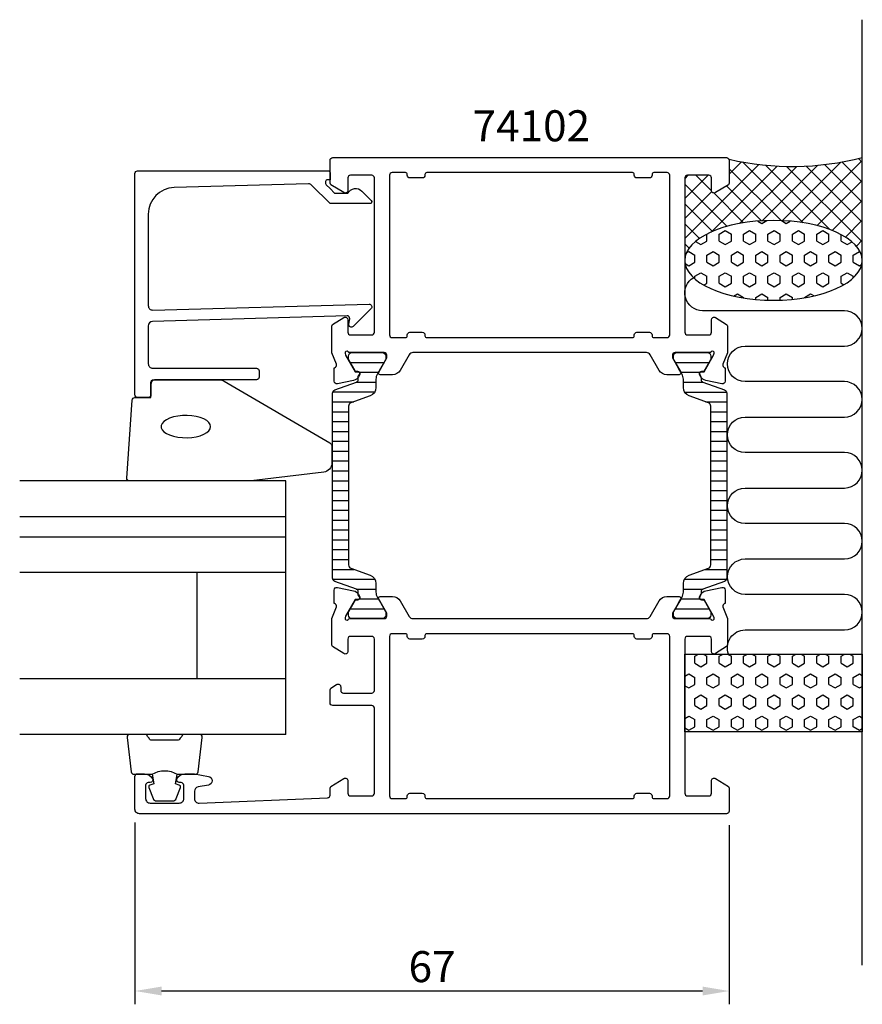
# Model space of a CAD drawing. Extents: x -35 to 60, y -7 to 104.
import ezdxf

# ---------------------------------------------------------------- set-up
doc = ezdxf.new("R2010")
doc.units = 0
doc.header["$LTSCALE"] = 2.5
doc.layers.get('Defpoints').update_dxf_attribs({"linetype": 'CONTINUOUS'})
for name, color, linetype in [('sapa_anslutning', 6, 'CONTINUOUS'), ('sapa_artikelnr', 4, 'CONTINUOUS'), ('sapa_fogband', 2, 'CONTINUOUS'), ('sapa_fyllning', 4, 'CONTINUOUS'), ('sapa_glas', 4, 'CONTINUOUS'), ('sapa_isolator', 4, 'CONTINUOUS'), ('sapa_matt', 1, 'CONTINUOUS'), ('sapa_profil', 7, 'CONTINUOUS')]:
    doc.layers.add(name, color=color, linetype=linetype)
doc.styles.add('ISO', font='isocp3.shx')
doc.dimstyles.new('MASKIN', dxfattribs={"dimscale": 0, "dimtxt": 3.5, "dimasz": 3, "dimexe": 1.5, "dimexo": 1.5, "dimgap": 1, "dimtad": 1, "dimtoh": 1, "dimdec": 0, "dimlfac": -1, "dimdsep": 46, "dimtxsty": 'ISO', "dimcen": -5, "dimclrd": 256, "dimclre": 256, "dimclrt": 2, "dimazin": 0, "dimtfac": 1, "dimtdec": 0, "dimtmove": 2, "dimatfit": 3, "dimfxl": 1, "dimtolj": 1, "dimarcsym": 0})
pattern_1 = [(90, (15, -7e-15), (1.374815, -3e-16), [0.79375, -1.5875]), (330, (15, -7e-15), (-0.687407, -1.190625), [0.79375, -1.5875]), (30, (15, 0.7937), (0.687407, -1.190625), [0.79375, -1.5875])]

# ---------------------------------------------------------------- blocks, each defined once
blk = doc.blocks.new('*D0')
at = {"layer": 'Defpoints', "color": 0, "transparency": 16777216}
for p in [(-22, 14.5), (45, 14.2), (-22, -6)]:
    blk.add_point(p, dxfattribs=at)
at = {"layer": 'sapa_matt', "lineweight": -2, "transparency": 16777216}
for p, q in [((-22, 13), (-22, -7.5)), ((45, 12.7), (45, -7.5)), ((42, -6), (-19, -6))]:
    blk.add_line(p, q, dxfattribs=at)
at = {"layer": 'sapa_matt', "transparency": 16777216}
for points in [[(-19, -5.5), (-19, -6.5), (-22, -6)], [(42, -5.5), (42, -6.5), (45, -6)]]:
    blk.add_solid(points, dxfattribs=at)
at = {"layer": 'sapa_matt', "color": 2, "transparency": 16777216, "insert": (11.5, -3.25), "char_height": 3.5, "attachment_point": 5, "style": 'ISO'}
blk.add_mtext('\\A1;67', dxfattribs=at)

msp = doc.modelspace()

# ---------------------------------------------------------------- hatches: boundary and pattern name
at = {"layer": 'sapa_anslutning'}
h = msp.add_hatch(dxfattribs=at)
h.set_pattern_fill('ANSI37', color=256, scale=0.5, angle=-90, style=0)
h.set_pattern_definition([(45, (15, -7e-15), (1.122532, -1.122532), []), (315, (15, -7e-15), (-1.122532, -1.122532), [])])
edge = h.paths.add_edge_path()
edge.add_line((60, 88), (60, 76.4))
edge.add_ellipse((50, 76.4), major_axis=(-10, 0), ratio=0.45, start_angle=180, end_angle=359.9749)
edge.add_line((40, 76.4), (40, 85.7))
edge.add_arc((40.3, 85.7), 0.3, 90, 180, ccw=False)
edge.add_line((40.3, 86), (42.7, 86))
edge.add_arc((42.7, 85.7), 0.3, 360, 450, ccw=False)
edge.add_line((43, 85.7), (43, 84.3))
edge.add_arc((43.3, 84.3), 0.3, 180, 301.7716)
edge.add_line((43.46, 84.04), (44.91, 84.94))
edge.add_arc((44.8, 85.11), 0.2, 301.7716, 360)
edge.add_line((45, 85.11), (45, 87.8))
edge.add_arc((52.09, 118.54), 31.54, 257.0081, 284.5197)
h = msp.add_hatch(dxfattribs=at)
h.set_pattern_fill('HEX', color=256, scale=0.25, angle=-90, style=0)
h.set_pattern_definition(pattern_1)
edge = h.paths.add_edge_path()
edge.add_ellipse((50, 76.4), major_axis=(-10, 0), ratio=0.45, start_angle=-180, end_angle=179.9749)
edge.add_line((60, 76.4), (60, 76.4))
h = msp.add_hatch(dxfattribs=at)
h.set_pattern_fill('HEX', color=256, scale=0.25, angle=-90, style=0)
h.set_pattern_definition(pattern_1)
h.paths.add_polyline_path([(40, 32), (40, 23.24), (60, 23.24), (60, 32)])
at = {"layer": 'sapa_isolator'}
h = msp.add_hatch(dxfattribs=at)
h.set_pattern_fill('ANSI31', color=256, scale=0.35, angle=315, style=0)
h.set_pattern_definition([(0, (0.2789, 36), (3e-16, 1.11125), [])])
edge = h.paths.add_edge_path()
edge.add_arc((2.87, 39.04), 0.301, 0.2898, 69.9568)
edge.add_line((2.97, 39.32), (0.54, 40.2))
edge.add_arc((0.68, 40.58), 0.4, 180, 250, ccw=False)
edge.add_line((0.28, 40.58), (0.28, 51))
edge.add_line((0.28, 51), (0.28, 61.42))
edge.add_arc((0.68, 61.42), 0.4, 110, 180, ccw=False)
edge.add_line((0.54, 61.8), (2.97, 62.68))
edge.add_arc((2.87, 62.96), 0.301, 290.0227, 359.7306)
edge.add_arc((-2.39, 63.19), 5.57, 357.6357, 361.2548)
edge.add_line((3.18, 63.31), (3.31, 63.55))
edge.add_arc((3.13, 63.66), 0.21, 330, 450)
edge.add_line((3.13, 63.87), (2.87, 63.87))
edge.add_line((2.87, 63.87), (2.67, 64.2))
edge.add_line((2.67, 64.2), (2.1, 65.18))
edge.add_arc((2.28, 65.29), 0.21, 180, 210, ccw=False)
edge.add_line((2.07, 65.29), (2.07, 65.6))
edge.add_arc((2.47, 65.6), 0.4, 90, 180, ccw=False)
edge.add_line((2.47, 66), (5.87, 66))
edge.add_arc((5.87, 65.6), 0.4, 0, 90, ccw=False)
edge.add_line((6.27, 65.6), (6.27, 65.29))
edge.add_arc((6.06, 65.29), 0.21, 330, 360, ccw=False)
edge.add_line((6.25, 65.18), (5.68, 64.2))
edge.add_line((5.68, 64.2), (5.33, 63.61))
edge.add_arc((6.37, 63.01), 1.2, 150, 180)
edge.add_line((5.17, 63.01), (5.17, 62.05))
edge.add_arc((4.17, 62.05), 1, 290, 360, ccw=False)
edge.add_line((4.52, 61.11), (2.34, 60.32))
edge.add_arc((2.48, 59.95), 0.4, 110, 180)
edge.add_line((2.08, 59.95), (2.08, 51))
edge.add_line((2.08, 51), (2.08, 42.05))
edge.add_arc((2.48, 42.05), 0.4, 180, 250)
edge.add_line((2.34, 41.68), (4.52, 40.89))
edge.add_arc((4.17, 39.95), 1, 0, 70, ccw=False)
edge.add_line((5.17, 39.95), (5.17, 38.99))
edge.add_arc((6.37, 38.99), 1.2, 180, 210)
edge.add_line((5.33, 38.39), (5.67, 37.81))
edge.add_line((5.67, 37.81), (6.25, 36.82))
edge.add_arc((6.06, 36.71), 0.21, 0, 30, ccw=False)
edge.add_line((6.27, 36.71), (6.27, 36.4))
edge.add_arc((5.87, 36.4), 0.4, 270, 360, ccw=False)
edge.add_line((5.87, 36), (2.47, 36))
edge.add_arc((2.47, 36.4), 0.4, 180, 270, ccw=False)
edge.add_line((2.07, 36.4), (2.07, 36.71))
edge.add_arc((2.28, 36.71), 0.21, 150, 180, ccw=False)
edge.add_line((2.1, 36.82), (2.87, 38.13))
edge.add_line((2.87, 38.13), (3.13, 38.13))
edge.add_arc((3.13, 38.34), 0.21, 270, 390)
edge.add_line((3.31, 38.45), (3.18, 38.69))
edge.add_arc((-2.39, 38.81), 5.57, 358.7452, 362.3643)
h = msp.add_hatch(dxfattribs=at)
h.set_pattern_fill('ANSI31', color=256, scale=0.35, angle=495, style=0)
h.set_pattern_definition([(180, (44.7211, 66), (-5e-16, -1.11125), [])])
edge = h.paths.add_edge_path()
edge.add_arc((42.13, 62.96), 0.301, 180.2898, 249.9568)
edge.add_line((42.03, 62.68), (44.46, 61.8))
edge.add_arc((44.32, 61.42), 0.4, 360, 430, ccw=False)
edge.add_line((44.72, 61.42), (44.72, 51))
edge.add_line((44.72, 51), (44.72, 40.58))
edge.add_arc((44.32, 40.58), 0.4, 290, 360, ccw=False)
edge.add_line((44.46, 40.2), (42.03, 39.32))
edge.add_arc((42.13, 39.04), 0.301, 470.0227, 539.7306)
edge.add_arc((47.39, 38.81), 5.57, 537.6357, 541.2548)
edge.add_line((41.82, 38.69), (41.69, 38.45))
edge.add_arc((41.87, 38.34), 0.21, 510, 630)
edge.add_line((41.87, 38.13), (42.13, 38.13))
edge.add_line((42.13, 38.13), (42.33, 37.8))
edge.add_line((42.33, 37.8), (42.9, 36.82))
edge.add_arc((42.72, 36.71), 0.21, 360, 390, ccw=False)
edge.add_line((42.93, 36.71), (42.93, 36.4))
edge.add_arc((42.53, 36.4), 0.4, 270, 360, ccw=False)
edge.add_line((42.53, 36), (39.13, 36))
edge.add_arc((39.13, 36.4), 0.4, 180, 270, ccw=False)
edge.add_line((38.73, 36.4), (38.73, 36.71))
edge.add_arc((38.94, 36.71), 0.21, 510, 540, ccw=False)
edge.add_line((38.75, 36.82), (39.32, 37.8))
edge.add_line((39.32, 37.8), (39.67, 38.39))
edge.add_arc((38.63, 38.99), 1.2, 330, 360)
edge.add_line((39.83, 38.99), (39.83, 39.95))
edge.add_arc((40.83, 39.95), 1, 470, 540, ccw=False)
edge.add_line((40.48, 40.89), (42.66, 41.68))
edge.add_arc((42.52, 42.05), 0.4, 290, 360)
edge.add_line((42.92, 42.05), (42.92, 51))
edge.add_line((42.92, 51), (42.92, 59.95))
edge.add_arc((42.52, 59.95), 0.4, 360, 430)
edge.add_line((42.66, 60.32), (40.48, 61.11))
edge.add_arc((40.83, 62.05), 1, 180, 250, ccw=False)
edge.add_line((39.83, 62.05), (39.83, 63.01))
edge.add_arc((38.63, 63.01), 1.2, 360, 390)
edge.add_line((39.67, 63.61), (39.33, 64.19))
edge.add_line((39.33, 64.19), (38.75, 65.18))
edge.add_arc((38.94, 65.29), 0.21, 180, 210, ccw=False)
edge.add_line((38.73, 65.29), (38.73, 65.6))
edge.add_arc((39.13, 65.6), 0.4, 450, 540, ccw=False)
edge.add_line((39.13, 66), (42.53, 66))
edge.add_arc((42.53, 65.6), 0.4, 360, 450, ccw=False)
edge.add_line((42.93, 65.6), (42.93, 65.29))
edge.add_arc((42.72, 65.29), 0.21, 330, 360, ccw=False)
edge.add_line((42.9, 65.18), (42.13, 63.87))
edge.add_line((42.13, 63.87), (41.87, 63.87))
edge.add_arc((41.87, 63.66), 0.21, 450, 570)
edge.add_line((41.69, 63.55), (41.82, 63.31))
edge.add_arc((47.39, 63.19), 5.57, 538.7452, 542.3643)

# ---------------------------------------------------------------- linework, layer by layer
at = {"layer": 'sapa_anslutning'}
msp.add_line((60, -3.09), (60, 103.55), dxfattribs=at)
msp.add_lwpolyline([(44.94, 32, -0.528397), (46.8, 34.73), (58, 34.73, 0.999999), (58, 38.73), (46.81, 38.73, -1), (46.81, 42.73), (58, 42.73, 1), (58, 46.73), (46.8, 46.73, -1), (46.8, 50.73), (58, 50.73, 0.999999), (58, 54.73), (46.8, 54.73, -1), (46.8, 58.73), (57.99, 58.73, 0.999997), (57.99, 62.73), (46.8, 62.73, -1), (46.8, 66.73), (57.99, 66.73, 0.999999), (57.99, 70.73), (42, 70.73, -0.767513), (41, 74.46)], format="xyb", dxfattribs=at)
msp.add_lwpolyline([(40, 32), (60, 32), (60, 23.24), (40, 23.24)], close=True, dxfattribs=at)
msp.add_arc((52.09, 118.54), 31.54, 257.0081, 284.5197, dxfattribs=at)
at = {"layer": 'sapa_anslutning', "extrusion": (0, 0, -1)}
msp.add_ellipse((50, 76.4), major_axis=(-10, 0), ratio=0.45, dxfattribs=at)
at = {"layer": 'sapa_fogband'}
msp.add_lwpolyline([(-20.2, 60.94), (-20.2, 62.64, -0.414214), (-19.9, 62.94), (-12.48, 62.94, -0.137934), (-11.96, 62.79), (-0.04, 55.84, -0.261347), (0.2, 55.41), (0.2, 53.53, -0.391519), (-0.72, 52.53), (-8.91, 51.53, -0.019528), (-8.95, 51.53), (-22.63, 51.53, -0.427966), (-22.93, 51.85), (-22.31, 60.65, -0.400593), (-22.01, 60.94)], format="xyb", close=True, dxfattribs=at)
at = {"layer": 'sapa_fogband', "flags": 128}
msp.add_lwpolyline([(-13.47, 57.65), (-13.52, 57.89), (-13.67, 58.12), (-13.91, 58.33), (-14.24, 58.52), (-14.64, 58.67), (-15.1, 58.79), (-15.6, 58.87), (-16.13, 58.9), (-16.66, 58.89), (-17.18, 58.83), (-17.66, 58.74), (-18.09, 58.6), (-18.46, 58.43), (-18.75, 58.23), (-18.94, 58), (-19.04, 57.77), (-19.04, 57.53), (-18.94, 57.3), (-18.75, 57.08), (-18.46, 56.88), (-18.09, 56.71), (-17.66, 56.57), (-17.18, 56.47), (-16.66, 56.42), (-16.13, 56.4), (-15.6, 56.44), (-15.1, 56.52), (-14.64, 56.63), (-14.24, 56.79), (-13.91, 56.98), (-13.67, 57.19), (-13.52, 57.42)], close=True, dxfattribs=at)
at = {"layer": 'sapa_fogband'}
for points in [[(-20.05, 18.44, -0.285714), (-17.25, 18.44), (-15.18, 18.44, 0.38826), (-14.88, 18.71), (-14.42, 22.61, 0.440652), (-14.71, 22.94), (-16.42, 22.94, 0.339454), (-16.71, 22.72), (-16.92, 22.5, -0.339454), (-17.21, 22.28), (-20.1, 22.28, -0.339454), (-20.39, 22.5), (-20.6, 22.72, 0.339454), (-20.89, 22.94), (-22.59, 22.94, 0.440652), (-22.89, 22.61), (-22.43, 18.71, 0.38826), (-22.13, 18.44), (-20.07, 18.44)], [(-20.07, 18.44), (-19.87, 17.35), (-20.31, 17.23, 0.443016), (-20.44, 16.97), (-19.96, 15.7, 0.312536), (-19.59, 15.44), (-17.72, 15.44, 0.312536), (-17.35, 15.7), (-16.87, 16.97, 0.443016), (-17, 17.23), (-17.44, 17.35), (-17.25, 18.42)]]:
    msp.add_lwpolyline(points, format="xyb", dxfattribs=at)
at = {"layer": 'sapa_fyllning'}
msp.add_line((-5, 50.02), (-5, 51.53), dxfattribs=at)
at = {"layer": 'sapa_glas'}
for p, q in [((-5, 51.53), (-35, 51.53)), ((-5, 22.94), (-5, 51.53)), ((-5, 46.53), (-5, 50.02)), ((-35, 47.53), (-5, 47.53)), ((-35, 45.23), (-5, 45.23)), ((-35, 41.23), (-5, 41.23)), ((-15, 29.23), (-15, 41.23)), ((-35, 29.23), (-5, 29.23)), ((-15, 29.23), (-15, 29.23)), ((-5, 22.93), (-35, 22.93))]:
    msp.add_line(p, q, dxfattribs=at)
at = {"layer": 'sapa_profil'}
for points in [[(2.25, 66, -0.213422), (2.02, 66.1, 0.762586), (1.69, 65.92), (1.75, 65.72), (2.84, 63.84), (3.16, 63.85, -0.57735), (3.34, 63.55), (3.19, 63.27, -0.221695), (2.65, 62.86), (0.83, 62.48, -0.476976), (0.46, 62.78), (0.46, 64.29), (0.51, 64.3, 0.414214), (0.71, 64.68), (0.2, 65.99), (0.2, 68.99, -0.256277), (0.29, 69.16), (1.54, 69.95, -0.592006), (2, 69.7), (2, 68.3, 0.414214), (2.3, 68), (4.7, 68, 0.414214), (5, 68.3), (5, 85.7, 0.414214), (4.7, 86), (2.3, 86, 0.414214), (2, 85.7), (2, 84.3, -0.587703), (1.54, 84.04), (0.1, 84.94, -0.259681), (0, 85.11), (0, 87.7, -0.414214), (0.3, 88), (44.7, 88, -0.414214), (45, 87.7), (45, 85.11, -0.259681), (44.91, 84.94), (43.46, 84.04, -0.587703), (43, 84.3), (43, 85.7, 0.414214), (42.7, 86), (40.3, 86, 0.414214), (40, 85.7), (40, 68.3, 0.414214), (40.3, 68), (42.7, 68, 0.414214), (43, 68.3), (43, 69.7, -0.592006), (43.46, 69.95), (44.71, 69.16, -0.256277), (44.8, 68.99), (44.8, 65.99), (44.29, 64.68, 0.414214), (44.49, 64.3), (44.54, 64.29), (44.54, 62.78, -0.476976), (44.17, 62.48), (42.36, 62.86, -0.221695), (41.81, 63.27), (41.66, 63.55, -0.57735), (41.85, 63.85), (42.17, 63.84), (43.25, 65.72), (43.31, 65.92, 0.762586), (42.98, 66.1, -0.213422), (42.76, 66), (38.9, 66, 0.414214), (38.6, 65.7), (38.6, 65.4), (39.53, 63.8, -0.57735), (39.35, 63.5), (37.97, 63.5, -0.267949), (37.1, 64), (36.09, 65.75, 0.267949), (35.66, 66), (9.34, 66, 0.267949), (8.91, 65.75), (7.9, 64, -0.267949), (7.04, 63.5), (5.65, 63.5, -0.57735), (5.48, 63.8), (6.4, 65.4), (6.4, 65.7, 0.414214), (6.1, 66)], [(-0.5, 85.3), (-0.5, 85.08, 0.198867), (-0.44, 84.94), (0, 84.5), (0.5, 84), (2, 84, -0.495607), (3.58, 84.22), (4.64, 83.15, -0.668179), (4.5, 82.8), (0, 82.8), (-2.08, 84.88, 0.206123), (-2.44, 85.03), (-17.58, 84.61, 0.406121), (-20.5, 81.61), (-20.5, 71.3, 0.422106), (-19.99, 70.8), (4.4, 71.46, -0.668179), (4.61, 70.95), (2.61, 68.95, -0.73323), (2.11, 69.21), (2.21, 69.81, 0.466308), (1.92, 70.16), (-20.01, 69.5, 0.405478), (-20.5, 69), (-20.5, 64.74, 0.414214), (-20, 64.24), (-8.3, 64.24, -0.414214), (-8, 63.94), (-8, 63.24, -0.414214), (-8.3, 62.94), (-19.7, 62.94, 0.414214), (-20.2, 62.44), (-20.2, 61.24, -0.414214), (-20.5, 60.94), (-21.7, 60.94, -0.414214), (-22, 61.24), (-22, 86.2, -0.414214), (-21.7, 86.5), (-0.2, 86.5, -0.42092), (0, 86.3), (0, 85.5), (-0.3, 85.5, 0.414214)], [(36, 85.7), (34.6, 85.7, -0.414214), (34.3, 86), (34.3, 86.1, 0.414214), (34.1, 86.3), (10.9, 86.3, 0.414214), (10.7, 86.1), (10.7, 86, -0.414214), (10.4, 85.7), (9, 85.7, -0.414214), (8.7, 86), (8.7, 86.1, 0.414214), (8.5, 86.3), (7, 86.3, 0.414214), (6.7, 86), (6.7, 68, 0.414214), (7, 67.7), (8.5, 67.7, 0.414214), (8.7, 67.9), (8.7, 68, -0.414214), (9, 68.3), (10.4, 68.3, -0.414214), (10.7, 68), (10.7, 67.9, 0.414214), (10.9, 67.7), (34.1, 67.7, 0.414214), (34.3, 67.9), (34.3, 68, -0.414214), (34.6, 68.3), (36, 68.3, -0.414214), (36.3, 68), (36.3, 67.9, 0.414214), (36.5, 67.7), (38, 67.7, 0.414214), (38.3, 68), (38.3, 86, 0.414214), (38, 86.3), (36.5, 86.3, 0.414214), (36.3, 86.1), (36.3, 86, -0.414214)], [(41.85, 38.15, -0.57735), (41.66, 38.45), (41.81, 38.73, -0.221695), (42.36, 39.14), (44.17, 39.52, -0.476976), (44.54, 39.22), (44.54, 37.71), (44.49, 37.7, 0.414214), (44.29, 37.32), (44.8, 36.01), (44.8, 33.01, -0.256277), (44.71, 32.84), (43.46, 32.05, -0.592006), (43, 32.3), (43, 33.7, 0.414214), (42.7, 34), (40.3, 34, 0.414214), (40, 33.7), (40, 16.3, 0.414214), (40.3, 16), (42.7, 16, 0.414214), (43, 16.3), (43, 17.7, -0.587703), (43.46, 17.96), (44.91, 17.06, -0.259681), (45, 16.89), (45, 14.3, -0.414214), (44.7, 14), (-21.5, 14, -0.414214), (-22, 14.5), (-22, 18.2, -0.414214), (-21.7, 18.5), (-20.93, 18.5, -0.28969), (-20.03, 17.93, -0.55076), (-20.3, 17.5), (-20.5, 17.5, 0.414214), (-20.8, 17.2), (-20.8, 15.7, 0.414214), (-20.3, 15.2), (-17, 15.2, 0.414214), (-16.5, 15.7), (-16.5, 17.2, 0.414214), (-16.8, 17.5), (-17, 17.5, -0.55076), (-17.27, 17.93, -0.28969), (-16.37, 18.5), (-15.37, 18.5, -0.043661), (-15.28, 18.49), (-13.71, 18.21, -0.8391), (-13.71, 17.23), (-14.89, 17.02, 0.36397), (-15.3, 16.53), (-15.3, 15.7, 0.437328), (-14.76, 15.2), (-0.29, 15.79, 0.402394), (0, 16.09), (0, 16.89, -0.259681), (0.1, 17.06), (1.54, 17.96, -0.587703), (2, 17.7), (2, 16.3, 0.414214), (2.3, 16), (4.7, 16, 0.414214), (5, 16.3), (5, 25.9, 0.414214), (4.7, 26.2), (0.3, 26.2, -0.414214), (0, 26.5), (0, 27.98, -0.259681), (0.1, 28.15), (0.74, 28.56, -0.587703), (1.2, 28.3), (1.2, 27.9, 0.414214), (1.5, 27.6), (4.7, 27.6, 0.414214), (5, 27.9), (5, 33.7, 0.414214), (4.7, 34), (2.3, 34, 0.414214), (2, 33.7), (2, 32.3, -0.592006), (1.54, 32.05), (0.29, 32.84, -0.256277), (0.2, 33.01), (0.2, 36.01), (0.71, 37.32, 0.414214), (0.51, 37.7), (0.46, 37.71), (0.46, 39.22, -0.476976), (0.83, 39.52), (2.65, 39.14, -0.221695), (3.19, 38.73), (3.34, 38.45, -0.57735), (3.16, 38.15), (2.84, 38.16), (1.75, 36.28), (1.69, 36.08, 0.762586), (2.02, 35.9, -0.213422), (2.25, 36), (6.1, 36, 0.414214), (6.4, 36.3), (6.4, 36.6), (5.48, 38.2, -0.57735), (5.65, 38.5), (7.04, 38.5, -0.267949), (7.9, 38), (8.91, 36.25, 0.267949), (9.34, 36), (35.66, 36, 0.267949), (36.09, 36.25), (37.1, 38, -0.267949), (37.97, 38.5), (39.35, 38.5, -0.57735), (39.53, 38.2), (38.6, 36.6), (38.6, 36.3, 0.414214), (38.9, 36), (42.76, 36, -0.213422), (42.98, 35.9, 0.762586), (43.31, 36.08), (43.25, 36.28), (42.17, 38.16)], [(34.3, 15.9), (34.3, 16, -0.414214), (34.6, 16.3), (36, 16.3, -0.414214), (36.3, 16), (36.3, 15.9, 0.414214), (36.5, 15.7), (38, 15.7, 0.414214), (38.3, 16), (38.3, 34, 0.414214), (38, 34.3), (36.5, 34.3, 0.414214), (36.3, 34.1), (36.3, 34, -0.414214), (36, 33.7), (34.6, 33.7, -0.414214), (34.3, 34), (34.3, 34.1, 0.414214), (34.1, 34.3), (10.9, 34.3, 0.414214), (10.7, 34.1), (10.7, 34, -0.414214), (10.4, 33.7), (9, 33.7, -0.414214), (8.7, 34), (8.7, 34.1, 0.414214), (8.5, 34.3), (7, 34.3, 0.414214), (6.7, 34), (6.7, 16, 0.414214), (7, 15.7), (8.5, 15.7, 0.414214), (8.7, 15.9), (8.7, 16, -0.414214), (9, 16.3), (10.4, 16.3, -0.414214), (10.7, 16), (10.7, 15.9, 0.414214), (10.9, 15.7), (34.1, 15.7, 0.414214)]]:
    msp.add_lwpolyline(points, format="xyb", close=True, dxfattribs=at)
at = {"layer": 'sapa_profil', "color": 4}
for points in [[(3.17, 39.04, 0.313702), (2.97, 39.32), (0.54, 40.2, -0.315299), (0.28, 40.58), (0.28, 51), (0.28, 61.42, -0.315299), (0.54, 61.8), (2.97, 62.68, 0.313898), (3.17, 62.96, 0.015792), (3.18, 63.31), (3.31, 63.55, 0.57735), (3.13, 63.87), (2.87, 63.87), (2.67, 64.2), (2.1, 65.18, -0.131652), (2.07, 65.29), (2.07, 65.6, -0.414214), (2.47, 66), (5.87, 66, -0.414214), (6.27, 65.6), (6.27, 65.29, -0.131652), (6.25, 65.18), (5.68, 64.2), (5.33, 63.61, 0.131652), (5.17, 63.01), (5.17, 62.05, -0.315299), (4.52, 61.11), (2.34, 60.32, 0.315299), (2.08, 59.95), (2.08, 51), (2.08, 42.05, 0.315299), (2.34, 41.68), (4.52, 40.89, -0.315299), (5.17, 39.95), (5.17, 38.99, 0.131652), (5.33, 38.39), (5.67, 37.81), (6.25, 36.82, -0.131652), (6.27, 36.71), (6.27, 36.4, -0.414214), (5.87, 36), (2.47, 36, -0.414214), (2.07, 36.4), (2.07, 36.71, -0.131652), (2.1, 36.82), (2.87, 38.13), (3.13, 38.13, 0.57735), (3.31, 38.45), (3.18, 38.69, 0.015792)], [(41.83, 62.96, 0.313702), (42.03, 62.68), (44.46, 61.8, -0.315299), (44.72, 61.42), (44.72, 51), (44.72, 40.58, -0.315299), (44.46, 40.2), (42.03, 39.32, 0.313898), (41.83, 39.04, 0.015792), (41.82, 38.69), (41.69, 38.45, 0.57735), (41.87, 38.13), (42.13, 38.13), (42.33, 37.8), (42.9, 36.82, -0.131652), (42.93, 36.71), (42.93, 36.4, -0.414214), (42.53, 36), (39.13, 36, -0.414214), (38.73, 36.4), (38.73, 36.71, -0.131652), (38.75, 36.82), (39.32, 37.8), (39.67, 38.39, 0.131652), (39.83, 38.99), (39.83, 39.95, -0.315299), (40.48, 40.89), (42.66, 41.68, 0.315299), (42.92, 42.05), (42.92, 51), (42.92, 59.95, 0.315299), (42.66, 60.32), (40.48, 61.11, -0.315299), (39.83, 62.05), (39.83, 63.01, 0.131652), (39.67, 63.61), (39.33, 64.19), (38.75, 65.18, -0.131652), (38.73, 65.29), (38.73, 65.6, -0.414214), (39.13, 66), (42.53, 66, -0.414214), (42.93, 65.6), (42.93, 65.29, -0.131652), (42.9, 65.18), (42.13, 63.87), (41.87, 63.87, 0.57735), (41.69, 63.55), (41.82, 63.31, 0.015792)]]:
    msp.add_lwpolyline(points, format="xyb", close=True, dxfattribs=at)

# ---------------------------------------------------------------- texts
at = {"layer": 'sapa_artikelnr', "style": 'ISO'}
msp.add_text('74102', height=3.5, dxfattribs=at).set_placement((16.07, 89.83))

# ---------------------------------------------------------------- dimensions: what is measured, and where the dimension line sits
at = {"layer": 'sapa_matt'}
dim = msp.add_linear_dim(base=(-22, -6), p1=(45, 14.2), p2=(-22, 14.5), dimstyle='MASKIN', override={"dimscale": 1}, dxfattribs=at)
dim.commit()
dim.dimension.update_dxf_attribs({"geometry": '*D0', "text_midpoint": (11.5, -3.25)})

doc.saveas('drawing.dxf')
